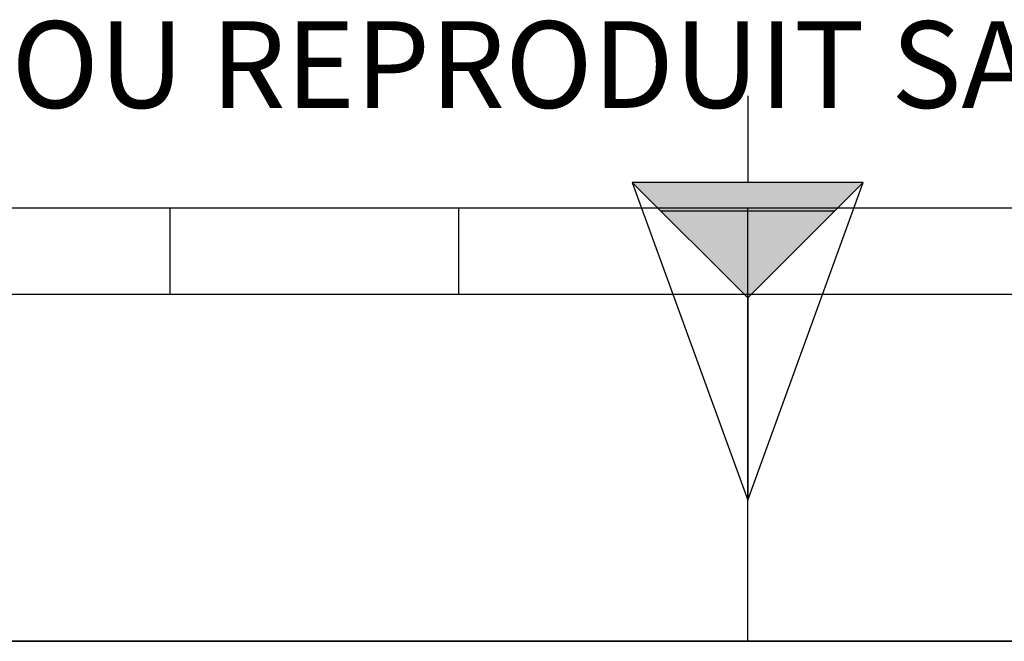
# Model space of a CAD drawing. Units: millimetres. Extents: x 0 to 594, y 0 to 420.
# Drawn here: x 272 to 306, y 0 to 22 of the extents above; entities that cross this region are included whole.
import ezdxf

# ---------------------------------------------------------------- set-up
doc = ezdxf.new("R2010")
doc.units = ezdxf.units.MM
doc.header["$LTSCALE"] = 32.67
doc.layers.get('0').update_dxf_attribs({"linetype": 'CONTINUOUS'})
doc.styles.add('TEXTSTYLE_2', font='txt', dxfattribs={"width": 0.8})

# ---------------------------------------------------------------- blocks, each defined once
blk = doc.blocks.new('MARGEA2_BL0', base_point=(296.99996, 210.000076))
at = {"color": 7, "linetype": 'CONTINUOUS'}
for p, q in [((15.000002, 15.000076), (584.000002, 15.000076)), ((277.000002, 12.000076), (277.000002, 15.000076)), ((287.000002, 12.000076), (287.000002, 15.000076)), ((297.000002, 15.000076), (297.000002, 0.000076)), ((397.000002, 12.000076), (197.000002, 12.000076)), ((594.000002, 0.000076), (-0.000082, 0.000078)), ((594.000002, 0.000076), (0.000002, 0.000076))]:
    blk.add_line(p, q, dxfattribs=at)
blk = doc.blocks.new('REPERE_ORIENTATION_BL1', base_point=(297.005, 11.884))
at = {"color": 7, "linetype": 'CONTINUOUS'}
for p, q in [((297.005, 18.884), (297.005, 15.884)), ((297.005, 11.884), (293.005, 15.884)), ((301.005, 15.884), (293.005, 15.884)), ((293.005, 15.884), (297.005, 4.884)), ((297.005, 11.884), (301.005, 15.884)), ((297.005, 4.884), (301.005, 15.884)), ((300.005, 14.884), (294.005, 14.884)), ((297.005, 11.884), (297.005, 4.884))]:
    blk.add_line(p, q, dxfattribs=at)
blk.add_solid([(293.005, 15.884), (297.005, 11.884), (301.005, 15.884)], dxfattribs=at)

msp = doc.modelspace()

# ---------------------------------------------------------------- linework, layer by layer
at = {"color": 7, "linetype": 'CONTINUOUS'}
msp.add_line((0, 0), (594, 0), dxfattribs=at)

# ---------------------------------------------------------------- block references
at = {"color": 2, "linetype": 'CONTINUOUS'}
for name, p in [('MARGEA2_BL0', (296.99996, 210.000076)), ('REPERE_ORIENTATION_BL1', (297.004751, 11.88419))]:
    msp.add_blockref(name, p, dxfattribs=at)

# ---------------------------------------------------------------- texts
at = {"color": 5, "linetype": 'CONTINUOUS', "insert": (24.193315, 21.464481), "char_height": 3, "width": 374.4, "attachment_point": 1, "line_spacing_factor": 0.9, "style": 'TEXTSTYLE_2'}
msp.add_mtext('CE DESSIN, PROPRIETE EXCLUSIVE DE NOTRE SOCIETE EST STRICTEMENT CONFIDENTIEL. IL NE PEUT ETRE COMMUNIQUE, COPIE OU REPRODUIT SANS NOTRE AUTORISATION ECRITE.', dxfattribs=at)

doc.saveas('drawing.dxf')
